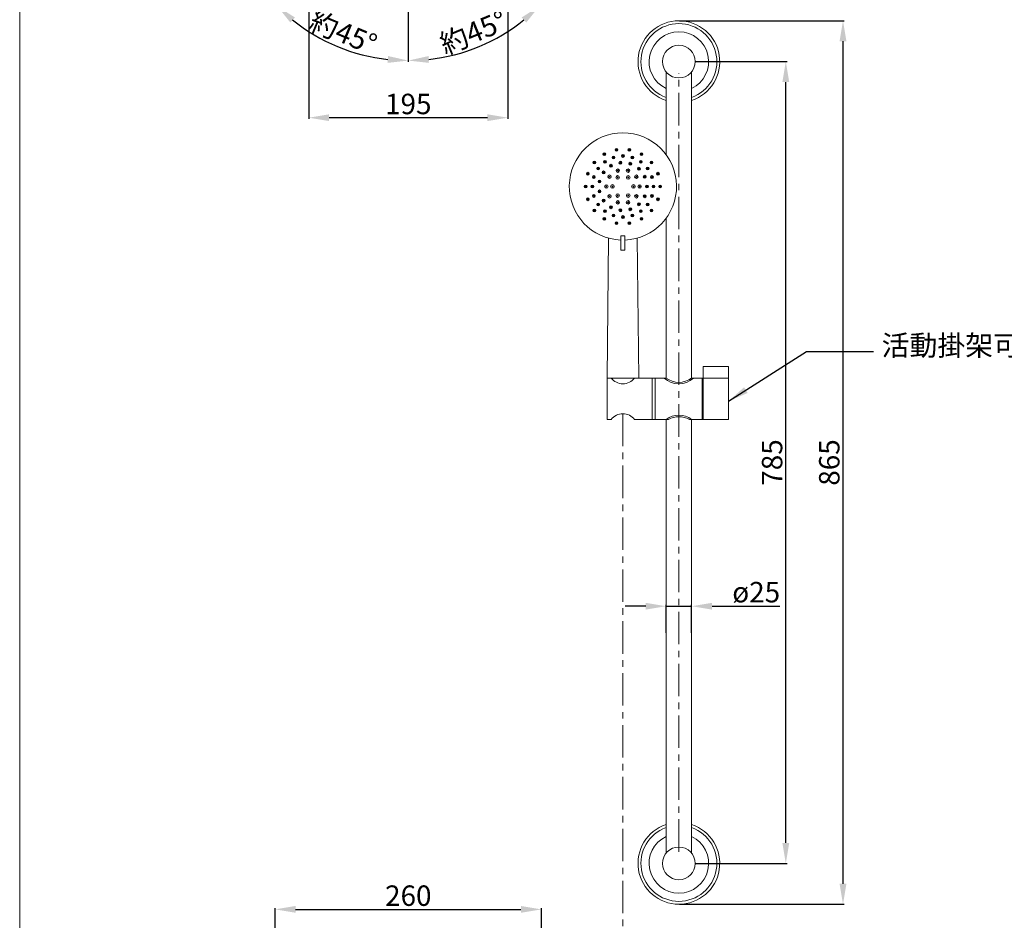
# Model space of a CAD drawing. Units: millimetres. Extents: x 2894 to 4574, y -472 to 1930.
# Drawn here: x 2894 to 3858, y 247 to 1129 of the extents above; entities that cross this region are included whole.
import ezdxf

# ---------------------------------------------------------------- set-up
doc = ezdxf.new("R2010")
doc.units = ezdxf.units.MM
doc.linetypes.add('CENTER', pattern=[50.8, 31.75, -6.35, 6.35, -6.35])
doc.layers.get('0').update_dxf_attribs({"lineweight": 15})
doc.layers.get('Defpoints').update_dxf_attribs({"color": 8})
for name, color, linetype, lineweight in [('C', 1, 'CENTER', 5), ('DIM', 3, 'Continuous', 5), ('I', 7, 'Continuous', 15), ('PV', 7, 'Continuous', 15)]:
    doc.layers.add(name, color=color, linetype=linetype, lineweight=lineweight)
doc.styles.add('ETCH', font='txt')
doc.styles.get("Standard").update_dxf_attribs({"font": 'arial.ttf'})
doc.dimstyles.new('ISO-25', dxfattribs={"dimtxt": 20, "dimasz": 20, "dimexe": 1.25, "dimexo": 0.625, "dimtad": 1, "dimtxsty": 'Standard', "dimcen": 2.5, "dimadec": 0, "dimazin": 0, "dimtfac": 1, "dimtmove": 0, "dimatfit": 3, "dimfxl": 1, "dimarcsym": 0})

# ---------------------------------------------------------------- blocks, each defined once
blk = doc.blocks.new('*D3')
at = {"layer": 'Defpoints', "color": 0, "transparency": 16777216}
for p in [(3555.37, 1087.59), (3644.07, 1087.59), (3555.37, 302.59)]:
    blk.add_point(p, dxfattribs=at)
at = {"layer": 'DIM', "color": 0, "lineweight": -2, "transparency": 16777216}
for p, q in [((3556, 1087.59), (3645.32, 1087.59)), ((3644.07, 322.59), (3644.07, 1067.59)), ((3556, 302.59), (3645.32, 302.59))]:
    blk.add_line(p, q, dxfattribs=at)
at = {"layer": 'DIM', "color": 0, "transparency": 16777216}
for points in [[(3640.74, 1067.59), (3647.41, 1067.59), (3644.07, 1087.59)], [(3640.74, 322.59), (3647.41, 322.59), (3644.07, 302.59)]]:
    blk.add_solid(points, dxfattribs=at)
at = {"layer": 'DIM', "color": 0, "transparency": 16777216, "insert": (3633.24, 695.09), "char_height": 20, "attachment_point": 5, "rotation": 90}
blk.add_mtext('785', dxfattribs=at)
blk = doc.blocks.new('*D7')
at = {"layer": 'Defpoints', "color": 0, "transparency": 16777216}
for p in [(3551.87, 554.36), (3526.87, 527.57), (3551.87, 527.57)]:
    blk.add_point(p, dxfattribs=at)
at = {"layer": 'DIM', "color": 0, "lineweight": -2, "transparency": 16777216}
for p, q in [((3506.87, 554.36), (3486.87, 554.36)), ((3526.87, 528.19), (3526.87, 555.61)), ((3526.87, 554.36), (3551.87, 554.36)), ((3551.87, 528.19), (3551.87, 555.61)), ((3571.87, 554.36), (3638.34, 554.36))]:
    blk.add_line(p, q, dxfattribs=at)
at = {"layer": 'DIM', "color": 0, "transparency": 16777216}
for points in [[(3506.87, 557.69), (3506.87, 551.03), (3526.87, 554.36)], [(3571.87, 557.69), (3571.87, 551.03), (3551.87, 554.36)]]:
    blk.add_solid(points, dxfattribs=at)
at = {"layer": 'DIM', "color": 0, "transparency": 16777216, "insert": (3615.11, 565.54), "char_height": 20, "attachment_point": 5}
blk.add_mtext('ø25', dxfattribs=at)
blk = doc.blocks.new('*D4')
at = {"layer": 'Defpoints', "color": 0, "transparency": 16777216}
for p in [(3539.37, 1127.59), (3539.37, 262.59), (3700.07, 262.59)]:
    blk.add_point(p, dxfattribs=at)
at = {"layer": 'DIM', "color": 0, "lineweight": -2, "transparency": 16777216}
for p, q in [((3540, 1127.59), (3701.32, 1127.59)), ((3700.07, 1107.59), (3700.07, 282.59)), ((3540, 262.59), (3701.32, 262.59))]:
    blk.add_line(p, q, dxfattribs=at)
at = {"layer": 'DIM', "color": 0, "transparency": 16777216}
for points in [[(3696.74, 1107.59), (3703.41, 1107.59), (3700.07, 1127.59)], [(3696.74, 282.59), (3703.41, 282.59), (3700.07, 262.59)]]:
    blk.add_solid(points, dxfattribs=at)
at = {"layer": 'DIM', "color": 0, "transparency": 16777216, "insert": (3689.24, 695.09), "char_height": 20, "attachment_point": 5, "rotation": 90}
blk.add_mtext('865', dxfattribs=at)
blk = doc.blocks.new('*U18')
for radius in [1.8, 0.5]:
    blk.add_circle((0, 0), radius)
blk = doc.blocks.new('*U19')
at = {"color": 0, "linetype": 'ByBlock', "lineweight": -2}
for p, rotation in [((548.61, 661.07), 120), ((558.91, 661.07), 60.00000000000001), ((543.46, 652.15), 180), ((548.61, 643.23), 239.9999999999999), ((558.91, 643.23), 299.9999999999998)]:
    blk.add_blockref('*U18', p, dxfattribs=dict(at, rotation=rotation))
blk.add_blockref('*U18', (564.06, 652.15), dxfattribs=at)
blk = doc.blocks.new('*U20')
for radius in [1.7, 0.5]:
    blk.add_circle((0, 0), radius)
blk = doc.blocks.new('*U21')
at = {"color": 0, "linetype": 'ByBlock', "lineweight": -2}
for p, rotation in [((548.72, 667.65), 108), ((558.8, 667.65), 71.99999999999997), ((540.57, 661.73), 143.9999999999999), ((566.95, 661.73), 36.00000000000001), ((537.46, 652.15), 180), ((540.57, 642.56), 215.9999999999999), ((548.72, 636.64), 251.9999999999999), ((558.8, 636.64), 287.9999999999999), ((566.95, 642.56), 323.9999999999999)]:
    blk.add_blockref('*U20', p, dxfattribs=dict(at, rotation=rotation))
blk.add_blockref('*U20', (570.06, 652.15), dxfattribs=at)
blk = doc.blocks.new('*U12')
for radius in [1.45, 0.5]:
    blk.add_circle((0, 0), radius)
blk = doc.blocks.new('*U13')
at = {"color": 0, "linetype": 'ByBlock', "lineweight": -2}
for p, rotation in [((539.86, 734.71), 119.9999999999999), ((549.14, 737.72), 95.99999999999986), ((558.83, 736.7), 71.99999999999993), ((567.28, 731.83), 47.99999999999994), ((532.62, 728.19), 143.9999999999998), ((573.01, 723.94), 24), ((528.65, 719.28), 167.9999999999998), ((528.65, 709.53), 191.9999999999998), ((573.01, 704.86), 335.9999999999997), ((532.62, 700.62), 215.9999999999998), ((539.86, 694.09), 239.9999999999998), ((567.28, 696.98), 311.9999999999996), ((549.14, 691.08), 263.9999999999998), ((558.83, 692.1), 287.9999999999997)]:
    blk.add_blockref('*U12', p, dxfattribs=dict(at, rotation=rotation))
blk.add_blockref('*U12', (575.04, 714.4), dxfattribs=at)
blk = doc.blocks.new('*U14')
for radius in [1.4, 0.5]:
    blk.add_circle((0, 0), radius)
blk = doc.blocks.new('*U15')
at = {"color": 0, "linetype": 'ByBlock', "lineweight": -2}
for p, rotation in [((542.35, 742.84), 107.9999999999999), ((551.59, 744.3), 89.9999999999999), ((560.83, 742.84), 71.9999999999999), ((527.4, 731.98), 143.9999999999999), ((534.01, 738.59), 125.9999999999998), ((569.16, 738.59), 53.99999999999991), ((575.78, 731.98), 35.99999999999997), ((523.15, 723.64), 161.9999999999998), ((580.02, 723.64), 17.99999999999997), ((521.69, 714.4), 180), ((523.15, 705.16), 197.9999999999998), ((580.02, 705.16), 341.9999999999995), ((527.4, 696.83), 215.9999999999997), ((575.78, 696.83), 323.9999999999995), ((534.01, 690.21), 233.9999999999996), ((542.35, 685.97), 251.9999999999996), ((551.59, 684.5), 269.9999999999996), ((560.83, 685.97), 287.9999999999996), ((569.16, 690.21), 305.9999999999995)]:
    blk.add_blockref('*U14', p, dxfattribs=dict(at, rotation=rotation))
blk.add_blockref('*U14', (581.49, 714.4), dxfattribs=at)
blk = doc.blocks.new('*U16')
for radius in [1.4, 0.5]:
    blk.add_circle((0, 0), radius)
blk = doc.blocks.new('*U17')
at = {"color": 0, "linetype": 'ByBlock', "lineweight": -2}
for p, rotation in [((533.34, 746.01), 119.9999999999999), ((545.25, 750.35), 99.99999999999986), ((557.93, 750.35), 79.99999999999991), ((569.84, 746.01), 59.99999999999996), ((523.63, 737.86), 139.9999999999999), ((579.55, 737.86), 39.99999999999996), ((517.29, 726.89), 159.9999999999998), ((585.89, 726.89), 19.99999999999998), ((515.09, 714.4), 180), ((517.29, 701.92), 199.9999999999997), ((585.89, 701.92), 339.9999999999995), ((523.63, 690.94), 219.9999999999997), ((533.34, 682.79), 239.9999999999997), ((569.84, 682.79), 299.9999999999995), ((579.55, 690.94), 319.9999999999996), ((545.25, 678.46), 259.9999999999996), ((557.93, 678.46), 279.9999999999996)]:
    blk.add_blockref('*U16', p, dxfattribs=dict(at, rotation=rotation))
blk.add_blockref('*U16', (588.09, 714.4), dxfattribs=at)
blk = doc.blocks.new('*D138')
at = {"layer": 'Defpoints', "color": 0, "transparency": 16777216}
for p in [(3404.72, 257.55), (3144.12, 87.77), (3404.72, 87.77)]:
    blk.add_point(p, dxfattribs=at)
at = {"layer": 'DIM', "color": 0, "lineweight": -2, "transparency": 16777216}
for p, q in [((3144.12, 88.39), (3144.12, 258.8)), ((3164.12, 257.55), (3384.72, 257.55)), ((3404.72, 88.39), (3404.72, 258.8))]:
    blk.add_line(p, q, dxfattribs=at)
at = {"layer": 'DIM', "color": 0, "transparency": 16777216}
for points in [[(3164.12, 260.89), (3164.12, 254.22), (3144.12, 257.55)], [(3384.72, 260.89), (3384.72, 254.22), (3404.72, 257.55)]]:
    blk.add_solid(points, dxfattribs=at)
at = {"layer": 'DIM', "color": 0, "transparency": 16777216, "insert": (3274.42, 268.39), "char_height": 20, "attachment_point": 5}
blk.add_mtext('260', dxfattribs=at)
blk = doc.blocks.new('*D151')
at = {"layer": 'Defpoints', "color": 0, "transparency": 16777216}
for p in [(3274.42, 1295.1), (3256.56, 1287.71), (3376.95, 1167.32), (3274.42, 1144.68), (3321.33, 1094.78)]:
    blk.add_point(p, dxfattribs=at)
at = {"layer": 'DIM', "color": 0, "lineweight": -2, "transparency": 16777216}
for p, q in [((3377.39, 1166.88), (3403.47, 1140.8)), ((3274.42, 1144.06), (3274.42, 1087.35))]:
    blk.add_line(p, q, dxfattribs=at)
blk.add_arc((3274.42, 1269.85), 181.25, 276.32591, 308.67503, dxfattribs=at)
at = {"layer": 'DIM', "color": 0, "transparency": 16777216}
for points in [[(3385.46, 1130.83), (3389.91, 1125.86), (3402.58, 1141.69)], [(3294.57, 1086.37), (3294.21, 1093.03), (3274.42, 1088.6)]]:
    blk.add_solid(points, dxfattribs=at)
at = {"layer": 'DIM', "color": 0, "transparency": 16777216, "insert": (3339.09, 1113.73), "char_height": 20, "attachment_point": 5, "rotation": 22.50047, "style": 'ETCH'}
blk.add_mtext('約45°', dxfattribs=at)
blk = doc.blocks.new('*D137')
at = {"layer": 'Defpoints', "color": 0, "transparency": 16777216}
for p in [(3176.92, 1269.68), (3371.92, 1268.68), (3176.92, 1032.68)]:
    blk.add_point(p, dxfattribs=at)
at = {"layer": 'DIM', "color": 0, "lineweight": -2, "transparency": 16777216}
for p, q in [((3176.92, 1269.06), (3176.92, 1031.43)), ((3371.92, 1268.06), (3371.92, 1031.43)), ((3351.92, 1032.68), (3196.92, 1032.68))]:
    blk.add_line(p, q, dxfattribs=at)
at = {"layer": 'DIM', "color": 0, "transparency": 16777216}
for points in [[(3196.92, 1036.02), (3196.92, 1029.35), (3176.92, 1032.68)], [(3351.92, 1036.02), (3351.92, 1029.35), (3371.92, 1032.68)]]:
    blk.add_solid(points, dxfattribs=at)
at = {"layer": 'DIM', "color": 0, "transparency": 16777216, "insert": (3274.42, 1043.52), "char_height": 20, "attachment_point": 5}
blk.add_mtext('195', dxfattribs=at)
blk = doc.blocks.new('*D156')
at = {"layer": 'Defpoints', "color": 0, "transparency": 16777216}
for p in [(3274.42, 1295.1), (3292.28, 1287.71), (3171.89, 1167.32), (3274.42, 1144.68), (3183.79, 1112.88)]:
    blk.add_point(p, dxfattribs=at)
at = {"layer": 'DIM', "color": 0, "lineweight": -2, "transparency": 16777216}
for p, q in [((3171.45, 1166.88), (3145.37, 1140.8)), ((3274.42, 1144.06), (3274.42, 1087.35))]:
    blk.add_line(p, q, dxfattribs=at)
blk.add_arc((3274.42, 1269.85), 181.25, 231.32497, 263.67409, dxfattribs=at)
at = {"layer": 'DIM', "color": 0, "transparency": 16777216}
for points in [[(3158.93, 1125.86), (3163.38, 1130.83), (3146.26, 1141.69)], [(3254.63, 1093.03), (3254.27, 1086.37), (3274.42, 1088.6)]]:
    blk.add_solid(points, dxfattribs=at)
at = {"layer": 'DIM', "color": 0, "transparency": 16777216, "insert": (3209.75, 1113.73), "char_height": 20, "attachment_point": 5, "rotation": 337.49953, "style": 'ETCH'}
blk.add_mtext('約45°', dxfattribs=at)

msp = doc.modelspace()

# ---------------------------------------------------------------- linework, layer by layer
for p, q in [((3482.675, 916.851), (3482.675, 902.851)), ((3482.675, 916.851), (3486.475, 916.851)), ((3486.475, 916.851), (3486.475, 902.851)), ((3470.575, 914.718), (3469.075, 777.817)), ((3498.575, 914.718), (3500.075, 777.817)), ((3482.675, 902.851), (3486.475, 902.851)), ((3588.075, 789.117), (3563.075, 789.117)), ((3563.075, 777.817), (3563.075, 789.117)), ((3588.075, 777.817), (3588.075, 789.117)), ((3469.075, 777.817), (3473.075, 777.817)), ((3469.075, 777.817), (3469.075, 737.117)), ((3474.325, 777.817), (3474.325, 776.381)), ((3494.825, 777.817), (3494.825, 776.381)), ((3496.075, 777.817), (3526.875, 777.817)), ((3513.075, 777.817), (3513.075, 737.117)), ((3516.075, 777.817), (3516.075, 737.117)), ((3551.875, 777.817), (3588.075, 777.817)), ((3562.075, 777.817), (3562.075, 737.117)), ((3563.075, 777.817), (3563.075, 737.117)), ((3588.075, 777.817), (3588.075, 737.117)), ((3473.075, 737.117), (3469.075, 737.117)), ((3529.075, 737.117), (3496.075, 737.117)), ((3588.075, 737.117), (3549.675, 737.117))]:
    msp.add_line(p, q)
for centre, radius, start, end in [((3484.575, 965.317), 52.5, 272.074014, 267.925986), ((3484.575, 786.568), 14.451, 217.26917, 322.73083), ((3539.375, 793.875), 20.35, 232.102511, 307.897489), ((3484.575, 728.366), 14.451, 37.26917, 142.73083), ((3539.375, 721.058), 20.35, 52.102511, 127.897489)]:
    msp.add_arc(centre, radius, start, end)
at = {"layer": 'C'}
msp.add_line((3539.375, 313.969), (3539.375, 1076.214), dxfattribs=at)
at = {"layer": 'I'}
msp.add_line((2893.914, -445.428), (2893.914, 1930.33), dxfattribs=at)
at = {"layer": 'PV'}
for p, q in [((3526.875, 996.413), (3526.875, 1077.604)), ((3551.875, 777.817), (3551.875, 1077.604)), ((3526.875, 777.817), (3526.875, 934.221)), ((3469.075, 777.817), (3500.075, 777.817)), ((3526.875, 312.579), (3526.875, 737.117)), ((3551.875, 312.579), (3551.875, 737.117))]:
    msp.add_line(p, q, dxfattribs=at)
at = {"layer": 'PV', "linetype": 'CENTER'}
msp.add_line((3484.575, 742.817), (3484.575, 105.62), dxfattribs=at)
at = {"layer": 'PV'}
for centre in [(3539.375, 1087.591), (3539.375, 302.591)]:
    msp.add_circle(centre, 16, dxfattribs=at)
for centre, radius, start, end in [((3539.375, 1087.591), 40, 288.209957, 251.790043), ((3539.375, 1087.591), 37.167, 289.653001, 250.346999), ((3539.375, 1087.591), 29.167, 295.376934, 244.623066), ((3539.375, 792.295), 20.35, 225.355754, 314.644246), ((3539.375, 719.566), 20.35, 59.592776, 120.407224), ((3539.375, 302.591), 40, 108.209957, 71.790043), ((3539.375, 302.591), 37.167, 109.653001, 70.346999), ((3539.375, 302.591), 29.167, 115.376934, 64.623066)]:
    msp.add_arc(centre, radius, start, end, dxfattribs=at)

# ---------------------------------------------------------------- block references
for name, p in [('*U17', (2932.988, 250.915)), ('*U15', (2932.988, 250.915)), ('*U13', (2932.988, 250.915)), ('*U21', (2930.817, 313.171)), ('*U19', (2930.817, 313.171))]:
    msp.add_blockref(name, p)

# ---------------------------------------------------------------- texts
at = {"layer": 'DIM', "insert": (3696.254, 819.711), "char_height": 20, "attachment_point": 1}
msp.add_mtext_dynamic_manual_height_columns('\\pxqc;{\\fMicrosoft JhengHei|b0|i0|c136|p34;活動掛架可自行調整高度}', width=383.44528, gutter_width=12.5, heights=[0], dxfattribs=at)

# ---------------------------------------------------------------- dimensions: what is measured, and where the dimension line sits
at = {"layer": 'DIM'}
for base, line1, line2, picture, middle in [((3183.793, 1112.883), ((3292.277, 1287.708), (3171.89, 1167.322)), ((3274.421, 1295.105), (3274.42, 1144.682)), '*D156', (3209.753, 1113.734)), ((3321.331, 1094.776), ((3256.561, 1287.708), (3376.949, 1167.322)), ((3274.418, 1295.105), (3274.419, 1144.682)), '*D151', (3339.085, 1113.734))]:
    dim = msp.add_angular_dim_2l(base=base, line1=line1, line2=line2, text='約<>', dimstyle='ISO-25', override={"dimtxsty": 'ETCH'}, dxfattribs=at)
    dim.commit()
    dim.dimension.update_dxf_attribs({"geometry": picture, "text_midpoint": middle})
for base, p1, p2, angle, picture, middle in [((3176.91665, 1032.68167), (3371.92164, 1268.68167), (3176.91665, 1269.68167), 180, '*D137', (3274.41914, 1043.51813)), ((3700.075, 262.591), (3539.375, 1127.591), (3539.375, 262.591), 270, '*D4', (3689.238, 695.091))]:
    dim = msp.add_linear_dim(base=base, p1=p1, p2=p2, angle=angle, dimstyle='ISO-25', dxfattribs=at)
    dim.commit()
    dim.dimension.update_dxf_attribs({"geometry": picture, "text_midpoint": middle})
dim = msp.add_linear_dim(base=(3644.075, 1087.591), p1=(3555.375, 302.591), p2=(3555.375, 1087.591), angle=270, dimstyle='ISO-25', dxfattribs=at)
dim.commit()
dim.dimension.update_dxf_attribs({"geometry": '*D3', "text_midpoint": (3644.075, 695.091), "dimtype": 160})
dim = msp.add_linear_dim(base=(3551.875, 554.361), p1=(3526.875, 527.566), p2=(3551.875, 527.566), angle=180, text='ø<>', dimstyle='ISO-25', override={"dimgap": 0.6}, dxfattribs=at)
dim.commit()
dim.dimension.update_dxf_attribs({"geometry": '*D7', "text_midpoint": (3615.108, 565.541)})
dim = msp.add_linear_dim(base=(3404.717, 257.554), p1=(3144.117, 87.767), p2=(3404.717, 87.767), text='260', dimstyle='ISO-25', dxfattribs=at)
dim.commit()
dim.dimension.update_dxf_attribs({"geometry": '*D138', "text_midpoint": (3274.417, 268.391)})

# ---------------------------------------------------------------- leaders
msp.add_leader([(3588.075, 755.208), (3664.369, 803.633), (3730.019, 803.633)], dimstyle='ISO-25', override={"dimgap": 0.625, "dimtad": 0}, dxfattribs=at)

doc.saveas('drawing.dxf')
